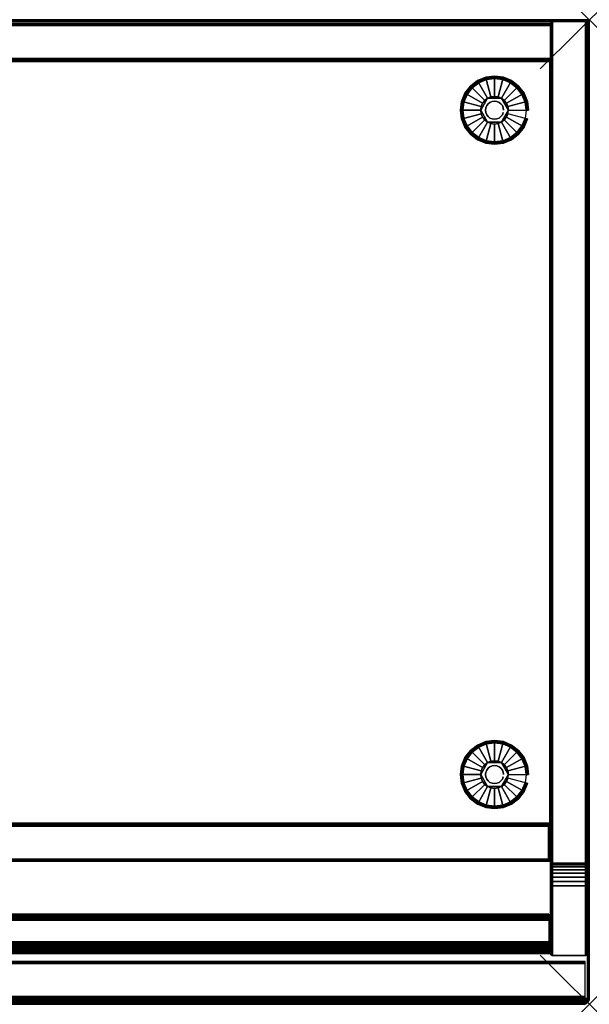
# Model space of a CAD drawing. Units: inches. Extents: x -0.2 to 48, y -21.1 to 0.
# Drawn here: x 36.4 to 48, y -20 to 0 of the extents above; entities that cross this region are included whole.
import ezdxf

# ---------------------------------------------------------------- set-up
doc = ezdxf.new("R2010")
doc.units = ezdxf.units.IN
doc.header["$MEASUREMENT"] = 0
doc.header["$PDMODE"] = 3
doc.header["$PDSIZE"] = 1
for name, color, linetype in [('A-FURN-3-NODE', 7, 'Continuous'), ('A-FURN-3-STOR-LWR-HRDWR-RAIL', 253, 'Continuous'), ('A-FURN-3-STOR-LWR-LVLR', 253, 'Continuous'), ('A-FURN-3-STOR-LWR-LVLR-HRDWR', 254, 'Continuous'), ('A-FURN-3-STOR-LWR-WD-BCKPNL-EDGE-HORZ', 255, 'Continuous'), ('A-FURN-3-STOR-LWR-WD-BCKPNL-SRFC-VERT', 255, 'Continuous'), ('A-FURN-3-STOR-LWR-WD-BTTM-EDGE-HORZ', 255, 'Continuous'), ('A-FURN-3-STOR-LWR-WD-BTTM-SRFC-HORZ', 255, 'Continuous'), ('A-FURN-3-STOR-LWR-WD-DR-EDGE-HORZ', 255, 'Continuous'), ('A-FURN-3-STOR-LWR-WD-DR-SRFC-VERT', 255, 'Continuous'), ('A-FURN-3-STOR-LWR-WD-FRNT-EDGE-VERT', 255, 'Continuous'), ('A-FURN-3-STOR-LWR-WD-FRNT-SRFC-VERT', 255, 'Continuous'), ('A-FURN-3-STOR-LWR-WD-SDPNL-EDGE-HORZ', 255, 'Continuous'), ('A-FURN-3-STOR-LWR-WD-SDPNL-EDGE-VERT', 255, 'Continuous'), ('A-FURN-3-STOR-LWR-WD-SDPNL-SRFC-VERT', 255, 'Continuous'), ('A-FURN-3-STOR-LWR-WD-TOP-EDGE-HORZ', 255, 'Continuous'), ('A-FURN-3-STOR-LWR-WD-TOP-SRFC-HORZ', 255, 'Continuous')]:
    doc.layers.add(name, color=color, linetype=linetype)

msp = doc.modelspace()

# ---------------------------------------------------------------- linework, layer by layer
at = {"layer": 'A-FURN-3-NODE'}
for p in [(48, 0), (48, -20)]:
    msp.add_point(p, dxfattribs=at)
at = {"layer": 'A-FURN-3-STOR-LWR-HRDWR-RAIL'}
for points in [[(0.819, -18.917, 67), (0.819, -18.167, 67), (47.181, -18.167, 67), (47.181, -18.917, 67)], [(47.181, -18.917, 66.25), (47.181, -18.917, 67), (0.819, -18.917, 67), (0.819, -18.917, 66.25)]]:
    msp.add_3dface(points, dxfattribs=at)
at = {"layer": 'A-FURN-3-STOR-LWR-LVLR'}
for points, invisible_edges in [([(45.91, -1.217), (46.076, -1.196), (45.91, -2.459), (45.755, -2.394)], 10), ([(46.076, -2.481), (45.91, -2.459), (46.076, -1.196), (46.242, -1.217)], 10), ([(45.52, -2.159), (45.455, -2.004), (45.52, -1.517), (45.622, -1.384)], 10), ([(45.622, -1.384), (45.755, -1.282), (45.622, -2.292), (45.52, -2.159)], 10), ([(45.755, -2.394), (45.622, -2.292), (45.755, -1.282), (45.91, -1.217)], 10), ([(46.242, -1.217), (46.397, -1.282), (46.242, -2.459), (46.076, -2.481)], 10), ([(46.397, -2.394), (46.242, -2.459), (46.397, -1.282), (46.53, -1.384)], 10), ([(46.53, -1.384), (46.632, -1.517), (46.53, -2.292), (46.397, -2.394)], 10), ([(45.455, -2.004), (45.434, -1.838), (45.455, -1.672), (45.52, -1.517)], 8), ([(45.936, -1.595, 0.512), (45.805, -1.765, 0.512), (45.795, -1.838, 0.512)], 1), ([(45.936, -1.595, 0.512), (45.877, -1.639, 0.512), (45.833, -1.697, 0.512), (45.805, -1.765, 0.512)], 8), ([(46.216, -1.595, 0.512), (46.003, -1.567, 0.512), (45.936, -1.595, 0.512)], 1), ([(46.216, -1.595, 0.512), (46.149, -1.567, 0.512), (46.076, -1.557, 0.512), (46.003, -1.567, 0.512)], 8), ([(46.357, -1.838, 0.512), (46.275, -1.639, 0.512), (46.216, -1.595, 0.512)], 1), ([(46.632, -2.159), (46.53, -2.292), (46.632, -1.517), (46.697, -1.672)], 10), ([(46.357, -1.838, 0.512), (46.347, -1.765, 0.512), (46.319, -1.697, 0.512), (46.275, -1.639, 0.512)], 8), ([(46.697, -1.672), (46.718, -1.838), (46.697, -2.004), (46.632, -2.159)], 8), ([(45.795, -1.838, 0.512), (45.805, -1.911, 0.512), (45.833, -1.979, 0.512), (45.877, -2.037, 0.512)], 8), ([(45.795, -1.838, 0.512), (45.877, -2.037, 0.512), (45.936, -2.081, 0.512)], 1), ([(46.216, -2.081, 0.512), (46.347, -1.911, 0.512), (46.357, -1.838, 0.512)], 1), ([(46.216, -2.081, 0.512), (46.275, -2.037, 0.512), (46.319, -1.979, 0.512), (46.347, -1.911, 0.512)], 8), ([(45.936, -2.081, 0.512), (46.003, -2.109, 0.512), (46.076, -2.119, 0.512), (46.149, -2.109, 0.512)], 8), ([(45.936, -2.081, 0.512), (46.149, -2.109, 0.512), (46.216, -2.081, 0.512)], 1), ([(45.622, -14.879), (45.755, -14.777), (45.622, -15.787), (45.52, -15.654)], 10), ([(45.755, -15.889), (45.622, -15.787), (45.755, -14.777), (45.91, -14.712)], 10), ([(45.91, -14.712), (46.076, -14.691), (45.91, -15.954), (45.755, -15.889)], 10), ([(46.076, -15.976), (45.91, -15.954), (46.076, -14.691), (46.242, -14.712)], 10), ([(46.242, -14.712), (46.397, -14.777), (46.242, -15.954), (46.076, -15.976)], 10), ([(46.397, -15.889), (46.242, -15.954), (46.397, -14.777), (46.53, -14.879)], 10), ([(45.52, -15.654), (45.455, -15.499), (45.52, -15.012), (45.622, -14.879)], 10), ([(46.53, -14.879), (46.632, -15.012), (46.53, -15.787), (46.397, -15.889)], 10), ([(45.455, -15.499), (45.434, -15.333), (45.455, -15.167), (45.52, -15.012)], 8), ([(45.936, -15.09, 0.512), (45.805, -15.26, 0.512), (45.795, -15.333, 0.512)], 1), ([(45.936, -15.09, 0.512), (45.877, -15.134, 0.512), (45.833, -15.193, 0.512), (45.805, -15.26, 0.512)], 8), ([(46.216, -15.09, 0.512), (46.003, -15.062, 0.512), (45.936, -15.09, 0.512)], 1), ([(46.216, -15.09, 0.512), (46.149, -15.062, 0.512), (46.076, -15.052, 0.512), (46.003, -15.062, 0.512)], 8), ([(46.357, -15.333, 0.512), (46.275, -15.134, 0.512), (46.216, -15.09, 0.512)], 1), ([(46.357, -15.333, 0.512), (46.347, -15.26, 0.512), (46.319, -15.193, 0.512), (46.275, -15.134, 0.512)], 8), ([(46.632, -15.654), (46.53, -15.787), (46.632, -15.012), (46.697, -15.167)], 10), ([(46.697, -15.167), (46.718, -15.333), (46.697, -15.499), (46.632, -15.654)], 8), ([(45.795, -15.333, 0.512), (45.805, -15.406, 0.512), (45.833, -15.474, 0.512), (45.877, -15.532, 0.512)], 8), ([(45.795, -15.333, 0.512), (45.877, -15.532, 0.512), (45.936, -15.576, 0.512)], 1), ([(46.216, -15.576, 0.512), (46.347, -15.406, 0.512), (46.357, -15.333, 0.512)], 1), ([(45.936, -15.576, 0.512), (46.003, -15.604, 0.512), (46.076, -15.614, 0.512), (46.149, -15.604, 0.512)], 8), ([(45.936, -15.576, 0.512), (46.149, -15.604, 0.512), (46.216, -15.576, 0.512)], 1), ([(46.216, -15.576, 0.512), (46.275, -15.532, 0.512), (46.319, -15.474, 0.512), (46.347, -15.406, 0.512)], 8)]:
    msp.add_3dface(points, dxfattribs=dict(at, invisible_edges=invisible_edges))
at = {"layer": 'A-FURN-3-STOR-LWR-LVLR-HRDWR'}
for points in [[(45.936, -1.595, 0.765), (45.936, -1.595, 0.512), (45.795, -1.838, 0.512), (45.795, -1.838, 0.765)], [(46.216, -1.595, 0.765), (46.216, -1.595, 0.512), (45.936, -1.595, 0.512), (45.936, -1.595, 0.765)], [(46.357, -1.838, 0.765), (46.357, -1.838, 0.512), (46.216, -1.595, 0.512), (46.216, -1.595, 0.765)], [(45.795, -1.838, 0.765), (45.795, -1.838, 0.512), (45.936, -2.081, 0.512), (45.936, -2.081, 0.765)], [(46.216, -2.081, 0.765), (46.216, -2.081, 0.512), (46.357, -1.838, 0.512), (46.357, -1.838, 0.765)], [(45.936, -2.081, 0.765), (45.936, -2.081, 0.512), (46.216, -2.081, 0.512), (46.216, -2.081, 0.765)], [(45.936, -15.09, 0.765), (45.936, -15.09, 0.512), (45.795, -15.333, 0.512), (45.795, -15.333, 0.765)], [(46.216, -15.09, 0.765), (46.216, -15.09, 0.512), (45.936, -15.09, 0.512), (45.936, -15.09, 0.765)], [(46.357, -15.333, 0.765), (46.357, -15.333, 0.512), (46.216, -15.09, 0.512), (46.216, -15.09, 0.765)], [(45.795, -15.333, 0.765), (45.795, -15.333, 0.512), (45.936, -15.576, 0.512), (45.936, -15.576, 0.765)], [(46.216, -15.576, 0.765), (46.216, -15.576, 0.512), (46.357, -15.333, 0.512), (46.357, -15.333, 0.765)], [(45.936, -15.576, 0.765), (45.936, -15.576, 0.512), (46.216, -15.576, 0.512), (46.216, -15.576, 0.765)]]:
    msp.add_3dface(points, dxfattribs=at)
at = {"layer": 'A-FURN-3-STOR-LWR-LVLR-HRDWR', "invisible_edges": 8}
for points in [[(46.216, -1.595, 0.765), (45.936, -1.595, 0.765), (45.795, -1.838, 0.765), (45.936, -2.081, 0.765)], [(45.936, -2.081, 0.765), (46.216, -2.081, 0.765), (46.357, -1.838, 0.765), (46.216, -1.595, 0.765)], [(46.216, -15.09, 0.765), (45.936, -15.09, 0.765), (45.795, -15.333, 0.765), (45.936, -15.576, 0.765)], [(45.936, -15.576, 0.765), (46.216, -15.576, 0.765), (46.357, -15.333, 0.765), (46.216, -15.09, 0.765)]]:
    msp.add_3dface(points, dxfattribs=at)
at = {"layer": 'A-FURN-3-STOR-LWR-WD-BCKPNL-SRFC-VERT'}
for points in [[(47.211, -0.078, 67), (47.211, -0.078, 0.539), (0.789, -0.078, 0.539), (0.789, -0.078, 67)], [(0.789, -0.828, 67), (0.789, -0.828, 0.539), (47.211, -0.828, 0.539), (47.211, -0.828, 67)]]:
    msp.add_3dface(points, dxfattribs=at)
at = {"layer": 'A-FURN-3-STOR-LWR-WD-BTTM-SRFC-HORZ'}
for points in [[(0.789, -0.828, 5.527), (0.789, -18.929, 5.527), (47.211, -18.929, 5.527), (47.211, -0.828, 5.527)], [(0.809, -16.323, 2.777), (0.809, -0.848, 2.777), (47.191, -0.848, 2.777), (47.191, -16.323, 2.777)], [(47.211, -18.929, 4.527), (0.789, -18.929, 4.527), (0.789, -16.343, 4.527), (47.211, -16.343, 4.527)]]:
    msp.add_3dface(points, dxfattribs=at)
at = {"layer": 'A-FURN-3-STOR-LWR-WD-DR-SRFC-VERT'}
for points in [[(47.918, -19.132, 4.527), (24.226, -19.132, 4.527), (24.226, -19.132, 66.781), (47.918, -19.132, 66.781)], [(47.918, -19.882, 66.781), (24.226, -19.882, 66.781), (24.226, -19.882, 4.527), (47.918, -19.882, 4.527)]]:
    msp.add_3dface(points, dxfattribs=at)
at = {"layer": 'A-FURN-3-STOR-LWR-WD-FRNT-SRFC-VERT'}
for points in [[(47.211, -16.343, 4.527), (47.211, -16.343, 0.539), (0.789, -16.343, 0.539), (0.789, -16.343, 4.527)], [(0.789, -17.093, 4.527), (0.789, -17.093, 0.539), (47.211, -17.093, 0.539), (47.211, -17.093, 4.527)]]:
    msp.add_3dface(points, dxfattribs=at)
at = {"layer": 'A-FURN-3-STOR-LWR-WD-SDPNL-SRFC-VERT'}
for points, invisible_edges in [([(47.211, -0.078, 0.539), (47.211, -17.093, 0.539), (47.211, -17.093, 4.027), (47.211, -0.078, 67)], 4), ([(47.211, -18.968, 4.527), (47.211, -18.968, 67), (47.211, -0.078, 67), (47.211, -17.593, 4.527)], 4), ([(47.211, -0.078, 67), (47.211, -17.495, 4.517), (47.211, -17.593, 4.527), (47.211, -0.078, 67)], 5), ([(47.211, -0.078, 67), (47.211, -17.315, 4.443), (47.211, -17.402, 4.489), (47.211, -0.078, 67)], 5), ([(47.211, -0.078, 67), (47.211, -17.103, 4.125), (47.211, -17.131, 4.218), (47.211, -0.078, 67)], 5), ([(47.961, -17.093, 4.027), (47.961, -17.093, 0.539), (47.961, -0.078, 0.539), (47.961, -0.078, 67)], 8), ([(47.961, -0.078, 67), (47.961, -18.968, 67), (47.961, -18.968, 4.527), (47.961, -17.593, 4.527)], 8), ([(47.961, -17.593, 4.527), (47.961, -17.495, 4.517), (47.961, -0.078, 67)], 10), ([(47.961, -0.078, 67), (47.961, -17.495, 4.517), (47.961, -17.402, 4.489)], 9), ([(47.961, -17.402, 4.489), (47.961, -17.315, 4.443), (47.961, -0.078, 67)], 10), ([(47.961, -0.078, 67), (47.961, -17.315, 4.443), (47.961, -17.239, 4.381)], 9), ([(47.961, -0.078, 67), (47.961, -17.239, 4.381), (47.961, -17.177, 4.305)], 9), ([(47.961, -0.078, 67), (47.961, -17.177, 4.305), (47.961, -17.131, 4.218)], 9), ([(47.961, -17.131, 4.218), (47.961, -17.103, 4.125), (47.961, -0.078, 67)], 10), ([(47.961, -0.078, 67), (47.961, -17.103, 4.125), (47.961, -17.093, 4.027)], 9)]:
    msp.add_3dface(points, dxfattribs=dict(at, invisible_edges=invisible_edges))
at = {"layer": 'A-FURN-3-STOR-LWR-WD-TOP-EDGE-HORZ'}
for points in [[(0.118, -20, 67.882), (0.118, -20, 67.118), (47.882, -20, 67.118), (47.882, -20, 67.882)], [(47.976, -19.941, 67.984), (47.965, -19.965, 67.965), (47.984, -19.941, 67.976)], [(47.984, -19.941, 67.024), (47.984, -19.941, 67.024), (47.965, -19.965, 67.035), (47.976, -19.941, 67.016)]]:
    msp.add_3dface(points, dxfattribs=at)
at = {"layer": 'A-FURN-3-STOR-LWR-WD-TOP-SRFC-HORZ'}
for points in [[(0.039, -19.882, 68), (47.961, -19.882, 68), (47.961, -0.039, 68), (0.039, -0.039, 68)], [(0.039, -0.039, 67), (47.961, -0.039, 67), (47.961, -19.882, 67), (0.039, -19.882, 67)]]:
    msp.add_3dface(points, dxfattribs=at)

# ---------------------------------------------------------------- meshes
at = {"layer": 'A-FURN-3-STOR-LWR-HRDWR-RAIL'}
mesh = msp.add_polymesh((2, 21), dxfattribs=at)
for k, corner in enumerate([(47.181, -18.167, 67), (47.181, -18.171, 66.968), (47.181, -18.184, 66.938), (47.181, -18.204, 66.912), (47.181, -18.23, 66.892), (47.181, -18.26, 66.879), (47.181, -18.292, 66.875), (47.181, -18.73, 66.875), (47.181, -18.746, 66.873), (47.181, -18.761, 66.867), (47.181, -18.774, 66.857), (47.181, -18.784, 66.844), (47.181, -18.79, 66.829), (47.181, -18.792, 66.813), (47.181, -18.792, 66.375), (47.181, -18.796, 66.343), (47.181, -18.809, 66.312), (47.181, -18.829, 66.287), (47.181, -18.855, 66.267), (47.181, -18.885, 66.254), (47.181, -18.917, 66.25), (0.819, -18.167, 67), (0.819, -18.171, 66.968), (0.819, -18.184, 66.938), (0.819, -18.204, 66.912), (0.819, -18.23, 66.892), (0.819, -18.26, 66.879), (0.819, -18.292, 66.875), (0.819, -18.73, 66.875), (0.819, -18.746, 66.873), (0.819, -18.761, 66.867), (0.819, -18.774, 66.857), (0.819, -18.784, 66.844), (0.819, -18.79, 66.829), (0.819, -18.792, 66.813), (0.819, -18.792, 66.375), (0.819, -18.796, 66.343), (0.819, -18.809, 66.312), (0.819, -18.829, 66.287), (0.819, -18.855, 66.267), (0.819, -18.885, 66.254), (0.819, -18.917, 66.25)]):
    mesh.set_mesh_vertex(divmod(k, 21), corner)
at = {"layer": 'A-FURN-3-STOR-LWR-LVLR'}
mesh = msp.add_polymesh((24, 9), dxfattribs=dict(at, m_close=True))
for k, corner in enumerate([(46.357, -1.838, 0.512), (46.728, -1.838, 0.438), (46.749, -1.838, 0.429), (46.763, -1.838, 0.411), (46.769, -1.838, 0.389), (46.769, -1.838, 0.05), (46.762, -1.838, 0.025), (46.743, -1.838, 0.007), (46.718, -1.838), (46.347, -1.765, 0.512), (46.706, -1.669, 0.438), (46.726, -1.664, 0.429), (46.74, -1.66, 0.411), (46.745, -1.659, 0.389), (46.745, -1.659, 0.05), (46.738, -1.661, 0.025), (46.721, -1.665, 0.007), (46.697, -1.672), (46.319, -1.697, 0.512), (46.641, -1.512, 0.438), (46.659, -1.502, 0.429), (46.671, -1.494, 0.411), (46.676, -1.492, 0.389), (46.676, -1.492, 0.05), (46.67, -1.495, 0.025), (46.654, -1.504, 0.007), (46.632, -1.517), (46.275, -1.639, 0.512), (46.537, -1.377, 0.438), (46.552, -1.362, 0.429), (46.562, -1.352, 0.411), (46.566, -1.348, 0.389), (46.566, -1.348, 0.05), (46.561, -1.353, 0.025), (46.548, -1.366, 0.007), (46.53, -1.384), (46.216, -1.595, 0.512), (46.402, -1.273, 0.438), (46.412, -1.255, 0.429), (46.42, -1.243, 0.411), (46.422, -1.238, 0.389), (46.422, -1.238, 0.05), (46.419, -1.244, 0.025), (46.41, -1.26, 0.007), (46.397, -1.282), (46.149, -1.567, 0.512), (46.245, -1.208, 0.438), (46.25, -1.188, 0.429), (46.254, -1.174, 0.411), (46.255, -1.169, 0.389), (46.255, -1.169, 0.05), (46.253, -1.176, 0.025), (46.249, -1.193, 0.007), (46.242, -1.217), (46.076, -1.557, 0.512), (46.076, -1.186, 0.438), (46.076, -1.165, 0.429), (46.076, -1.151, 0.411), (46.076, -1.145, 0.389), (46.076, -1.145, 0.05), (46.076, -1.152, 0.025), (46.076, -1.171, 0.007), (46.076, -1.196), (46.003, -1.567, 0.512), (45.907, -1.208, 0.438), (45.902, -1.188, 0.429), (45.898, -1.174, 0.411), (45.897, -1.169, 0.389), (45.897, -1.169, 0.05), (45.899, -1.176, 0.025), (45.903, -1.193, 0.007), (45.91, -1.217), (45.936, -1.595, 0.512), (45.75, -1.273, 0.438), (45.74, -1.255, 0.429), (45.732, -1.243, 0.411), (45.73, -1.238, 0.389), (45.73, -1.238, 0.05), (45.733, -1.244, 0.025), (45.742, -1.26, 0.007), (45.755, -1.282), (45.877, -1.639, 0.512), (45.615, -1.377, 0.438), (45.6, -1.362, 0.429), (45.59, -1.352, 0.411), (45.586, -1.348, 0.389), (45.586, -1.348, 0.05), (45.591, -1.353, 0.025), (45.604, -1.366, 0.007), (45.622, -1.384), (45.833, -1.697, 0.512), (45.511, -1.512, 0.438), (45.493, -1.502, 0.429), (45.481, -1.494, 0.411), (45.476, -1.492, 0.389), (45.476, -1.492, 0.05), (45.482, -1.495, 0.025), (45.498, -1.504, 0.007), (45.52, -1.517), (45.805, -1.765, 0.512), (45.446, -1.669, 0.438), (45.426, -1.664, 0.429), (45.412, -1.66, 0.411), (45.407, -1.659, 0.389), (45.407, -1.659, 0.05), (45.414, -1.661, 0.025), (45.431, -1.665, 0.007), (45.455, -1.672), (45.795, -1.838, 0.512), (45.424, -1.838, 0.438), (45.403, -1.838, 0.429), (45.389, -1.838, 0.411), (45.383, -1.838, 0.389), (45.383, -1.838, 0.05), (45.39, -1.838, 0.025), (45.409, -1.838, 0.007), (45.434, -1.838), (45.805, -1.911, 0.512), (45.446, -2.007, 0.438), (45.426, -2.012, 0.429), (45.412, -2.016, 0.411), (45.407, -2.017, 0.389), (45.407, -2.017, 0.05), (45.414, -2.015, 0.025), (45.431, -2.011, 0.007), (45.455, -2.004), (45.833, -1.979, 0.512), (45.511, -2.164, 0.438), (45.493, -2.174, 0.429), (45.481, -2.182, 0.411), (45.476, -2.184, 0.389), (45.476, -2.184, 0.05), (45.482, -2.181, 0.025), (45.498, -2.172, 0.007), (45.52, -2.159), (45.877, -2.037, 0.512), (45.615, -2.299, 0.438), (45.6, -2.314, 0.429), (45.59, -2.324, 0.411), (45.586, -2.328, 0.389), (45.586, -2.328, 0.05), (45.591, -2.323, 0.025), (45.604, -2.31, 0.007), (45.622, -2.292), (45.936, -2.081, 0.512), (45.75, -2.403, 0.438), (45.74, -2.421, 0.429), (45.732, -2.433, 0.411), (45.73, -2.438, 0.389), (45.73, -2.438, 0.05), (45.733, -2.432, 0.025), (45.742, -2.416, 0.007), (45.755, -2.394), (46.003, -2.109, 0.512), (45.907, -2.468, 0.438), (45.902, -2.488, 0.429), (45.898, -2.502, 0.411), (45.897, -2.507, 0.389), (45.897, -2.507, 0.05), (45.899, -2.5, 0.025), (45.903, -2.483, 0.007), (45.91, -2.459), (46.076, -2.119, 0.512), (46.076, -2.49, 0.438), (46.076, -2.511, 0.429), (46.076, -2.525, 0.411), (46.076, -2.531, 0.389), (46.076, -2.531, 0.05), (46.076, -2.524, 0.025), (46.076, -2.505, 0.007), (46.076, -2.481), (46.149, -2.109, 0.512), (46.245, -2.468, 0.438), (46.25, -2.488, 0.429), (46.254, -2.502, 0.411), (46.255, -2.507, 0.389), (46.255, -2.507, 0.05), (46.253, -2.5, 0.025), (46.249, -2.483, 0.007), (46.242, -2.459), (46.216, -2.081, 0.512), (46.402, -2.403, 0.438), (46.412, -2.421, 0.429), (46.42, -2.433, 0.411), (46.422, -2.438, 0.389), (46.422, -2.438, 0.05), (46.419, -2.432, 0.025), (46.41, -2.416, 0.007), (46.397, -2.394), (46.275, -2.037, 0.512), (46.537, -2.299, 0.438), (46.552, -2.314, 0.429), (46.562, -2.324, 0.411), (46.566, -2.328, 0.389), (46.566, -2.328, 0.05), (46.561, -2.323, 0.025), (46.548, -2.31, 0.007), (46.53, -2.292), (46.319, -1.979, 0.512), (46.641, -2.164, 0.438), (46.659, -2.174, 0.429), (46.671, -2.182, 0.411), (46.676, -2.184, 0.389), (46.676, -2.184, 0.05), (46.67, -2.181, 0.025), (46.654, -2.172, 0.007), (46.632, -2.159), (46.347, -1.911, 0.512), (46.706, -2.007, 0.438), (46.726, -2.012, 0.429), (46.74, -2.016, 0.411), (46.745, -2.017, 0.389), (46.745, -2.017, 0.05), (46.738, -2.015, 0.025), (46.721, -2.011, 0.007), (46.697, -2.004)]):
    mesh.set_mesh_vertex(divmod(k, 9), corner)
mesh = msp.add_polymesh((2, 24), dxfattribs=dict(at, n_close=True))
for k, corner in enumerate([(46.26, -1.838, 0.765), (46.254, -1.79, 0.765), (46.235, -1.746, 0.765), (46.206, -1.708, 0.765), (46.168, -1.679, 0.765), (46.124, -1.66, 0.765), (46.076, -1.654, 0.765), (46.028, -1.66, 0.765), (45.984, -1.679, 0.765), (45.946, -1.708, 0.765), (45.917, -1.746, 0.765), (45.898, -1.79, 0.765), (45.892, -1.838, 0.765), (45.898, -1.886, 0.765), (45.917, -1.93, 0.765), (45.946, -1.968, 0.765), (45.984, -1.997, 0.765), (46.028, -2.016, 0.765), (46.076, -2.022, 0.765), (46.124, -2.016, 0.765), (46.168, -1.997, 0.765), (46.206, -1.968, 0.765), (46.235, -1.93, 0.765), (46.254, -1.886, 0.765), (46.26, -1.838, 2.777), (46.254, -1.79, 2.777), (46.235, -1.746, 2.777), (46.206, -1.708, 2.777), (46.168, -1.679, 2.777), (46.124, -1.66, 2.777), (46.076, -1.654, 2.777), (46.028, -1.66, 2.777), (45.984, -1.679, 2.777), (45.946, -1.708, 2.777), (45.917, -1.746, 2.777), (45.898, -1.79, 2.777), (45.892, -1.838, 2.777), (45.898, -1.886, 2.777), (45.917, -1.93, 2.777), (45.946, -1.968, 2.777), (45.984, -1.997, 2.777), (46.028, -2.016, 2.777), (46.076, -2.022, 2.777), (46.124, -2.016, 2.777), (46.168, -1.997, 2.777), (46.206, -1.968, 2.777), (46.235, -1.93, 2.777), (46.254, -1.886, 2.777)]):
    mesh.set_mesh_vertex(divmod(k, 24), corner)
mesh = msp.add_polymesh((24, 9), dxfattribs=dict(at, m_close=True))
for k, corner in enumerate([(46.357, -15.333, 0.512), (46.728, -15.333, 0.438), (46.749, -15.333, 0.429), (46.763, -15.333, 0.411), (46.769, -15.333, 0.389), (46.769, -15.333, 0.05), (46.762, -15.333, 0.025), (46.743, -15.333, 0.007), (46.718, -15.333), (46.347, -15.26, 0.512), (46.706, -15.164, 0.438), (46.726, -15.159, 0.429), (46.74, -15.155, 0.411), (46.745, -15.154, 0.389), (46.745, -15.154, 0.05), (46.738, -15.156, 0.025), (46.721, -15.16, 0.007), (46.697, -15.167), (46.319, -15.193, 0.512), (46.641, -15.007, 0.438), (46.659, -14.997, 0.429), (46.671, -14.989, 0.411), (46.676, -14.987, 0.389), (46.676, -14.987, 0.05), (46.67, -14.99, 0.025), (46.654, -14.999, 0.007), (46.632, -15.012), (46.275, -15.134, 0.512), (46.537, -14.872, 0.438), (46.552, -14.857, 0.429), (46.562, -14.847, 0.411), (46.566, -14.843, 0.389), (46.566, -14.843, 0.05), (46.561, -14.848, 0.025), (46.548, -14.861, 0.007), (46.53, -14.879), (46.216, -15.09, 0.512), (46.402, -14.768, 0.438), (46.412, -14.75, 0.429), (46.42, -14.738, 0.411), (46.422, -14.733, 0.389), (46.422, -14.733, 0.05), (46.419, -14.739, 0.025), (46.41, -14.755, 0.007), (46.397, -14.777), (46.149, -15.062, 0.512), (46.245, -14.703, 0.438), (46.25, -14.683, 0.429), (46.254, -14.669, 0.411), (46.255, -14.664, 0.389), (46.255, -14.664, 0.05), (46.253, -14.671, 0.025), (46.249, -14.688, 0.007), (46.242, -14.712), (46.076, -15.052, 0.512), (46.076, -14.681, 0.438), (46.076, -14.66, 0.429), (46.076, -14.646, 0.411), (46.076, -14.641, 0.389), (46.076, -14.641, 0.05), (46.076, -14.647, 0.025), (46.076, -14.665, 0.007), (46.076, -14.691), (46.003, -15.062, 0.512), (45.907, -14.703, 0.438), (45.902, -14.683, 0.429), (45.898, -14.669, 0.411), (45.897, -14.664, 0.389), (45.897, -14.664, 0.05), (45.899, -14.671, 0.025), (45.903, -14.688, 0.007), (45.91, -14.712), (45.936, -15.09, 0.512), (45.75, -14.768, 0.438), (45.74, -14.75, 0.429), (45.732, -14.738, 0.411), (45.73, -14.733, 0.389), (45.73, -14.733, 0.05), (45.733, -14.739, 0.025), (45.742, -14.755, 0.007), (45.755, -14.777), (45.877, -15.134, 0.512), (45.615, -14.872, 0.438), (45.6, -14.857, 0.429), (45.59, -14.847, 0.411), (45.586, -14.843, 0.389), (45.586, -14.843, 0.05), (45.591, -14.848, 0.025), (45.604, -14.861, 0.007), (45.622, -14.879), (45.833, -15.193, 0.512), (45.511, -15.007, 0.438), (45.493, -14.997, 0.429), (45.481, -14.989, 0.411), (45.476, -14.987, 0.389), (45.476, -14.987, 0.05), (45.482, -14.99, 0.025), (45.498, -14.999, 0.007), (45.52, -15.012), (45.805, -15.26, 0.512), (45.446, -15.164, 0.438), (45.426, -15.159, 0.429), (45.412, -15.155, 0.411), (45.407, -15.154, 0.389), (45.407, -15.154, 0.05), (45.414, -15.156, 0.025), (45.431, -15.16, 0.007), (45.455, -15.167), (45.795, -15.333, 0.512), (45.424, -15.333, 0.438), (45.403, -15.333, 0.429), (45.389, -15.333, 0.411), (45.383, -15.333, 0.389), (45.383, -15.333, 0.05), (45.39, -15.333, 0.025), (45.409, -15.333, 0.007), (45.434, -15.333), (45.805, -15.406, 0.512), (45.446, -15.502, 0.438), (45.426, -15.507, 0.429), (45.412, -15.511, 0.411), (45.407, -15.512, 0.389), (45.407, -15.512, 0.05), (45.414, -15.51, 0.025), (45.431, -15.506, 0.007), (45.455, -15.499), (45.833, -15.474, 0.512), (45.511, -15.659, 0.438), (45.493, -15.669, 0.429), (45.481, -15.677, 0.411), (45.476, -15.679, 0.389), (45.476, -15.679, 0.05), (45.482, -15.676, 0.025), (45.498, -15.667, 0.007), (45.52, -15.654), (45.877, -15.532, 0.512), (45.615, -15.794, 0.438), (45.6, -15.809, 0.429), (45.59, -15.819, 0.411), (45.586, -15.823, 0.389), (45.586, -15.823, 0.05), (45.591, -15.818, 0.025), (45.604, -15.805, 0.007), (45.622, -15.787), (45.936, -15.576, 0.512), (45.75, -15.898, 0.438), (45.74, -15.916, 0.429), (45.732, -15.928, 0.411), (45.73, -15.933, 0.389), (45.73, -15.933, 0.05), (45.733, -15.927, 0.025), (45.742, -15.911, 0.007), (45.755, -15.889), (46.003, -15.604, 0.512), (45.907, -15.963, 0.438), (45.902, -15.983, 0.429), (45.898, -15.997, 0.411), (45.897, -16.002, 0.389), (45.897, -16.002, 0.05), (45.899, -15.995, 0.025), (45.903, -15.978, 0.007), (45.91, -15.954), (46.076, -15.614, 0.512), (46.076, -15.985, 0.438), (46.076, -16.006, 0.429), (46.076, -16.02, 0.411), (46.076, -16.025, 0.389), (46.076, -16.025, 0.05), (46.076, -16.019, 0.025), (46.076, -16, 0.007), (46.076, -15.976), (46.149, -15.604, 0.512), (46.245, -15.963, 0.438), (46.25, -15.983, 0.429), (46.254, -15.997, 0.411), (46.255, -16.002, 0.389), (46.255, -16.002, 0.05), (46.253, -15.995, 0.025), (46.249, -15.978, 0.007), (46.242, -15.954), (46.216, -15.576, 0.512), (46.402, -15.898, 0.438), (46.412, -15.916, 0.429), (46.42, -15.928, 0.411), (46.422, -15.933, 0.389), (46.422, -15.933, 0.05), (46.419, -15.927, 0.025), (46.41, -15.911, 0.007), (46.397, -15.889), (46.275, -15.532, 0.512), (46.537, -15.794, 0.438), (46.552, -15.809, 0.429), (46.562, -15.819, 0.411), (46.566, -15.823, 0.389), (46.566, -15.823, 0.05), (46.561, -15.818, 0.025), (46.548, -15.805, 0.007), (46.53, -15.787), (46.319, -15.474, 0.512), (46.641, -15.659, 0.438), (46.659, -15.669, 0.429), (46.671, -15.677, 0.411), (46.676, -15.679, 0.389), (46.676, -15.679, 0.05), (46.67, -15.676, 0.025), (46.654, -15.667, 0.007), (46.632, -15.654), (46.347, -15.406, 0.512), (46.706, -15.502, 0.438), (46.726, -15.507, 0.429), (46.74, -15.511, 0.411), (46.745, -15.512, 0.389), (46.745, -15.512, 0.05), (46.738, -15.51, 0.025), (46.721, -15.506, 0.007), (46.697, -15.499)]):
    mesh.set_mesh_vertex(divmod(k, 9), corner)
mesh = msp.add_polymesh((2, 24), dxfattribs=dict(at, n_close=True))
for k, corner in enumerate([(46.26, -15.333, 0.765), (46.254, -15.285, 0.765), (46.235, -15.241, 0.765), (46.206, -15.203, 0.765), (46.168, -15.174, 0.765), (46.124, -15.155, 0.765), (46.076, -15.149, 0.765), (46.028, -15.155, 0.765), (45.984, -15.174, 0.765), (45.946, -15.203, 0.765), (45.917, -15.241, 0.765), (45.898, -15.285, 0.765), (45.892, -15.333, 0.765), (45.898, -15.381, 0.765), (45.917, -15.425, 0.765), (45.946, -15.463, 0.765), (45.984, -15.492, 0.765), (46.028, -15.511, 0.765), (46.076, -15.517, 0.765), (46.124, -15.511, 0.765), (46.168, -15.492, 0.765), (46.206, -15.463, 0.765), (46.235, -15.425, 0.765), (46.254, -15.381, 0.765), (46.26, -15.333, 2.777), (46.254, -15.285, 2.777), (46.235, -15.241, 2.777), (46.206, -15.203, 2.777), (46.168, -15.174, 2.777), (46.124, -15.155, 2.777), (46.076, -15.149, 2.777), (46.028, -15.155, 2.777), (45.984, -15.174, 2.777), (45.946, -15.203, 2.777), (45.917, -15.241, 2.777), (45.898, -15.285, 2.777), (45.892, -15.333, 2.777), (45.898, -15.381, 2.777), (45.917, -15.425, 2.777), (45.946, -15.463, 2.777), (45.984, -15.492, 2.777), (46.028, -15.511, 2.777), (46.076, -15.517, 2.777), (46.124, -15.511, 2.777), (46.168, -15.492, 2.777), (46.206, -15.463, 2.777), (46.235, -15.425, 2.777), (46.254, -15.381, 2.777)]):
    mesh.set_mesh_vertex(divmod(k, 24), corner)
at = {"layer": 'A-FURN-3-STOR-LWR-WD-BCKPNL-EDGE-HORZ'}
mesh = msp.add_polymesh((2, 14), dxfattribs=at)
for k, corner in enumerate([(0.789, -0.828, 0.539), (0.789, -0.827, 0.529), (0.789, -0.823, 0.519), (0.789, -0.817, 0.511), (0.789, -0.808, 0.505), (0.789, -0.799, 0.501), (0.789, -0.789, 0.5), (0.789, -0.117, 0.5), (0.789, -0.107, 0.501), (0.789, -0.097, 0.505), (0.789, -0.089, 0.511), (0.789, -0.083, 0.519), (0.789, -0.079, 0.529), (0.789, -0.078, 0.539), (47.211, -0.828, 0.539), (47.211, -0.827, 0.529), (47.211, -0.823, 0.519), (47.211, -0.817, 0.511), (47.211, -0.808, 0.505), (47.211, -0.799, 0.501), (47.211, -0.789, 0.5), (47.211, -0.117, 0.5), (47.211, -0.107, 0.501), (47.211, -0.097, 0.505), (47.211, -0.089, 0.511), (47.211, -0.083, 0.519), (47.211, -0.079, 0.529), (47.211, -0.078, 0.539)]):
    mesh.set_mesh_vertex(divmod(k, 14), corner)
at = {"layer": 'A-FURN-3-STOR-LWR-WD-BTTM-EDGE-HORZ'}
mesh = msp.add_polymesh((2, 14), dxfattribs=at)
for k, corner in enumerate([(0.789, -18.929, 5.527), (0.789, -18.939, 5.526), (0.789, -18.948, 5.522), (0.789, -18.957, 5.516), (0.789, -18.963, 5.508), (0.789, -18.967, 5.498), (0.789, -18.968, 5.488), (0.789, -18.968, 4.566), (0.789, -18.967, 4.556), (0.789, -18.963, 4.547), (0.789, -18.957, 4.538), (0.789, -18.948, 4.532), (0.789, -18.939, 4.528), (0.789, -18.929, 4.527), (47.211, -18.929, 5.527), (47.211, -18.939, 5.526), (47.211, -18.948, 5.522), (47.211, -18.957, 5.516), (47.211, -18.963, 5.508), (47.211, -18.967, 5.498), (47.211, -18.968, 5.488), (47.211, -18.968, 4.566), (47.211, -18.967, 4.556), (47.211, -18.963, 4.547), (47.211, -18.957, 4.538), (47.211, -18.948, 4.532), (47.211, -18.939, 4.528), (47.211, -18.929, 4.527)]):
    mesh.set_mesh_vertex(divmod(k, 14), corner)
at = {"layer": 'A-FURN-3-STOR-LWR-WD-DR-EDGE-HORZ'}
mesh = msp.add_polymesh((2, 10), dxfattribs=at)
for k, corner in enumerate([(24.226, -19.132, 66.781), (24.226, -19.135, 66.796), (24.226, -19.143, 66.809), (24.226, -19.156, 66.817), (24.226, -19.171, 66.82), (24.226, -19.843, 66.82), (24.226, -19.858, 66.817), (24.226, -19.871, 66.809), (24.226, -19.879, 66.796), (24.226, -19.882, 66.781), (47.918, -19.132, 66.781), (47.918, -19.135, 66.796), (47.918, -19.143, 66.809), (47.918, -19.156, 66.817), (47.918, -19.171, 66.82), (47.918, -19.843, 66.82), (47.918, -19.858, 66.817), (47.918, -19.871, 66.809), (47.918, -19.879, 66.796), (47.918, -19.882, 66.781)]):
    mesh.set_mesh_vertex(divmod(k, 10), corner)
at = {"layer": 'A-FURN-3-STOR-LWR-WD-FRNT-EDGE-VERT'}
mesh = msp.add_polymesh((2, 14), dxfattribs=at)
for k, corner in enumerate([(0.789, -17.093, 0.539), (0.791, -17.091, 0.527), (0.796, -17.086, 0.517), (0.803, -17.079, 0.509), (0.811, -17.071, 0.504), (0.82, -17.062, 0.501), (0.828, -17.054, 0.5), (0.828, -16.382, 0.5), (0.82, -16.374, 0.501), (0.811, -16.365, 0.504), (0.803, -16.357, 0.509), (0.796, -16.35, 0.517), (0.791, -16.345, 0.527), (0.789, -16.343, 0.539), (47.211, -17.093, 0.539), (47.209, -17.091, 0.527), (47.204, -17.086, 0.517), (47.197, -17.079, 0.509), (47.189, -17.071, 0.504), (47.18, -17.062, 0.501), (47.172, -17.054, 0.5), (47.172, -16.382, 0.5), (47.18, -16.374, 0.501), (47.189, -16.365, 0.504), (47.197, -16.357, 0.509), (47.204, -16.35, 0.517), (47.209, -16.345, 0.527), (47.211, -16.343, 0.539)]):
    mesh.set_mesh_vertex(divmod(k, 14), corner)
mesh = msp.add_polymesh((2, 7), dxfattribs=at)
for k, corner in enumerate([(47.211, -17.093, 0.539), (47.209, -17.091, 0.527), (47.204, -17.086, 0.517), (47.197, -17.079, 0.509), (47.189, -17.071, 0.504), (47.18, -17.062, 0.501), (47.172, -17.054, 0.5), (47.211, -16.343, 0.539), (47.209, -16.345, 0.527), (47.204, -16.35, 0.517), (47.197, -16.357, 0.509), (47.189, -16.365, 0.504), (47.18, -16.374, 0.501), (47.172, -16.382, 0.5)]):
    mesh.set_mesh_vertex(divmod(k, 7), corner)
at = {"layer": 'A-FURN-3-STOR-LWR-WD-SDPNL-EDGE-HORZ'}
mesh = msp.add_polymesh((2, 14), dxfattribs=at)
for k, corner in enumerate([(47.961, -17.093, 0.539), (47.96, -17.103, 0.529), (47.956, -17.113, 0.52), (47.95, -17.121, 0.511), (47.941, -17.127, 0.505), (47.932, -17.131, 0.501), (47.922, -17.132, 0.5), (47.25, -17.132, 0.5), (47.24, -17.131, 0.501), (47.231, -17.127, 0.505), (47.222, -17.121, 0.511), (47.216, -17.113, 0.52), (47.212, -17.103, 0.529), (47.211, -17.093, 0.539), (47.961, -0.078, 0.539), (47.96, -0.068, 0.529), (47.956, -0.058, 0.52), (47.95, -0.05, 0.511), (47.941, -0.044, 0.505), (47.932, -0.04, 0.501), (47.922, -0.039, 0.5), (47.25, -0.039, 0.5), (47.24, -0.04, 0.501), (47.231, -0.044, 0.505), (47.222, -0.05, 0.511), (47.216, -0.058, 0.52), (47.212, -0.068, 0.529), (47.211, -0.078, 0.539)]):
    mesh.set_mesh_vertex(divmod(k, 14), corner)
mesh = msp.add_polymesh((9, 14), dxfattribs=at)
for k, corner in enumerate([(47.211, -17.093, 4.027), (47.212, -17.103, 4.027), (47.216, -17.113, 4.027), (47.222, -17.121, 4.027), (47.231, -17.127, 4.027), (47.24, -17.131, 4.027), (47.25, -17.132, 4.027), (47.922, -17.132, 4.027), (47.932, -17.131, 4.027), (47.941, -17.127, 4.027), (47.95, -17.121, 4.027), (47.956, -17.113, 4.027), (47.96, -17.103, 4.027), (47.961, -17.093, 4.027), (47.211, -17.103, 4.125), (47.212, -17.113, 4.123), (47.216, -17.122, 4.121), (47.222, -17.13, 4.119), (47.231, -17.136, 4.118), (47.24, -17.14, 4.117), (47.25, -17.141, 4.117), (47.922, -17.141, 4.117), (47.932, -17.14, 4.117), (47.941, -17.136, 4.118), (47.95, -17.13, 4.119), (47.956, -17.122, 4.121), (47.96, -17.113, 4.123), (47.961, -17.103, 4.125), (47.211, -17.131, 4.218), (47.212, -17.14, 4.214), (47.216, -17.149, 4.211), (47.222, -17.157, 4.208), (47.231, -17.162, 4.205), (47.24, -17.166, 4.204), (47.25, -17.167, 4.203), (47.922, -17.167, 4.203), (47.932, -17.166, 4.204), (47.941, -17.162, 4.205), (47.95, -17.157, 4.208), (47.956, -17.149, 4.211), (47.96, -17.14, 4.214), (47.961, -17.131, 4.218), (47.211, -17.177, 4.305), (47.212, -17.186, 4.299), (47.216, -17.193, 4.294), (47.222, -17.2, 4.289), (47.231, -17.205, 4.286), (47.24, -17.209, 4.284), (47.25, -17.21, 4.283), (47.922, -17.21, 4.283), (47.932, -17.209, 4.284), (47.941, -17.205, 4.286), (47.95, -17.2, 4.289), (47.956, -17.193, 4.294), (47.96, -17.186, 4.299), (47.961, -17.177, 4.305), (47.211, -17.239, 4.381), (47.212, -17.247, 4.373), (47.216, -17.253, 4.367), (47.222, -17.259, 4.361), (47.231, -17.263, 4.357), (47.24, -17.266, 4.354), (47.25, -17.267, 4.353), (47.922, -17.267, 4.353), (47.932, -17.266, 4.354), (47.941, -17.263, 4.357), (47.95, -17.259, 4.361), (47.956, -17.253, 4.367), (47.96, -17.247, 4.373), (47.961, -17.239, 4.381), (47.211, -17.315, 4.443), (47.212, -17.321, 4.434), (47.216, -17.326, 4.427), (47.222, -17.331, 4.42), (47.231, -17.334, 4.415), (47.24, -17.336, 4.411), (47.25, -17.337, 4.41), (47.922, -17.337, 4.41), (47.932, -17.336, 4.411), (47.941, -17.334, 4.415), (47.95, -17.331, 4.42), (47.956, -17.326, 4.427), (47.96, -17.321, 4.434), (47.961, -17.315, 4.443), (47.211, -17.402, 4.489), (47.212, -17.406, 4.48), (47.216, -17.409, 4.471), (47.222, -17.412, 4.463), (47.231, -17.415, 4.458), (47.24, -17.416, 4.454), (47.25, -17.417, 4.453), (47.922, -17.417, 4.453), (47.932, -17.416, 4.454), (47.941, -17.415, 4.458), (47.95, -17.412, 4.463), (47.956, -17.409, 4.471), (47.96, -17.406, 4.48), (47.961, -17.402, 4.489), (47.211, -17.495, 4.517), (47.212, -17.497, 4.507), (47.216, -17.499, 4.498), (47.222, -17.501, 4.49), (47.231, -17.502, 4.484), (47.24, -17.503, 4.48), (47.25, -17.503, 4.479), (47.922, -17.503, 4.479), (47.932, -17.503, 4.48), (47.941, -17.502, 4.484), (47.95, -17.501, 4.49), (47.956, -17.499, 4.498), (47.96, -17.497, 4.507), (47.961, -17.495, 4.517), (47.211, -17.593, 4.527), (47.212, -17.593, 4.517), (47.216, -17.593, 4.508), (47.222, -17.593, 4.499), (47.231, -17.593, 4.493), (47.24, -17.593, 4.489), (47.25, -17.593, 4.488), (47.922, -17.593, 4.488), (47.932, -17.593, 4.489), (47.941, -17.593, 4.493), (47.95, -17.593, 4.499), (47.956, -17.593, 4.508), (47.96, -17.593, 4.517), (47.961, -17.593, 4.527)]):
    mesh.set_mesh_vertex(divmod(k, 14), corner)
mesh = msp.add_polymesh((2, 14), dxfattribs=at)
for k, corner in enumerate([(47.961, -18.968, 4.527), (47.96, -18.978, 4.517), (47.956, -18.987, 4.508), (47.95, -18.996, 4.499), (47.941, -19.002, 4.493), (47.932, -19.006, 4.489), (47.922, -19.007, 4.488), (47.25, -19.007, 4.488), (47.24, -19.006, 4.489), (47.231, -19.002, 4.493), (47.222, -18.996, 4.499), (47.216, -18.987, 4.508), (47.212, -18.978, 4.517), (47.211, -18.968, 4.527), (47.961, -17.593, 4.527), (47.96, -17.593, 4.517), (47.956, -17.593, 4.508), (47.95, -17.593, 4.499), (47.941, -17.593, 4.493), (47.932, -17.593, 4.489), (47.922, -17.593, 4.488), (47.25, -17.593, 4.488), (47.24, -17.593, 4.489), (47.231, -17.593, 4.493), (47.222, -17.593, 4.499), (47.216, -17.593, 4.508), (47.212, -17.593, 4.517), (47.211, -17.593, 4.527)]):
    mesh.set_mesh_vertex(divmod(k, 14), corner)
at = {"layer": 'A-FURN-3-STOR-LWR-WD-SDPNL-EDGE-VERT'}
mesh = msp.add_polymesh((2, 14), dxfattribs=at)
for k, corner in enumerate([(47.961, -0.078, 0.539), (47.96, -0.068, 0.529), (47.956, -0.058, 0.52), (47.95, -0.05, 0.511), (47.941, -0.044, 0.505), (47.932, -0.04, 0.501), (47.922, -0.039, 0.5), (47.25, -0.039, 0.5), (47.24, -0.04, 0.501), (47.231, -0.044, 0.505), (47.222, -0.05, 0.511), (47.216, -0.058, 0.52), (47.212, -0.068, 0.529), (47.211, -0.078, 0.539), (47.961, -0.078, 67), (47.96, -0.068, 67), (47.956, -0.058, 67), (47.95, -0.05, 67), (47.941, -0.044, 67), (47.932, -0.04, 67), (47.922, -0.039, 67), (47.25, -0.039, 67), (47.24, -0.04, 67), (47.231, -0.044, 67), (47.222, -0.05, 67), (47.216, -0.058, 67), (47.212, -0.068, 67), (47.211, -0.078, 67)]):
    mesh.set_mesh_vertex(divmod(k, 14), corner)
mesh = msp.add_polymesh((2, 14), dxfattribs=at)
for k, corner in enumerate([(47.211, -17.093, 0.539), (47.212, -17.103, 0.529), (47.216, -17.113, 0.52), (47.222, -17.121, 0.511), (47.231, -17.127, 0.505), (47.24, -17.131, 0.501), (47.25, -17.132, 0.5), (47.922, -17.132, 0.5), (47.932, -17.131, 0.501), (47.941, -17.127, 0.505), (47.95, -17.121, 0.511), (47.956, -17.113, 0.52), (47.96, -17.103, 0.529), (47.961, -17.093, 0.539), (47.211, -17.093, 4.027), (47.212, -17.103, 4.027), (47.216, -17.113, 4.027), (47.222, -17.121, 4.027), (47.231, -17.127, 4.027), (47.24, -17.131, 4.027), (47.25, -17.132, 4.027), (47.922, -17.132, 4.027), (47.932, -17.131, 4.027), (47.941, -17.127, 4.027), (47.95, -17.121, 4.027), (47.956, -17.113, 4.027), (47.96, -17.103, 4.027), (47.961, -17.093, 4.027)]):
    mesh.set_mesh_vertex(divmod(k, 14), corner)
mesh = msp.add_polymesh((2, 14), dxfattribs=at)
for k, corner in enumerate([(47.211, -18.968, 4.527), (47.212, -18.978, 4.517), (47.216, -18.987, 4.508), (47.222, -18.996, 4.499), (47.231, -19.002, 4.493), (47.24, -19.006, 4.489), (47.25, -19.007, 4.488), (47.922, -19.007, 4.488), (47.932, -19.006, 4.489), (47.941, -19.002, 4.493), (47.95, -18.996, 4.499), (47.956, -18.987, 4.508), (47.96, -18.978, 4.517), (47.961, -18.968, 4.527), (47.211, -18.968, 67), (47.212, -18.978, 67), (47.216, -18.987, 67), (47.222, -18.996, 67), (47.231, -19.002, 67), (47.24, -19.006, 67), (47.25, -19.007, 67), (47.922, -19.007, 67), (47.932, -19.006, 67), (47.941, -19.002, 67), (47.95, -18.996, 67), (47.956, -18.987, 67), (47.96, -18.978, 67), (47.961, -18.968, 67)]):
    mesh.set_mesh_vertex(divmod(k, 14), corner)
at = {"layer": 'A-FURN-3-STOR-LWR-WD-TOP-EDGE-HORZ'}
mesh = msp.add_polymesh((2, 10), dxfattribs=at)
for k, corner in enumerate([(47.961, -0.039, 68), (47.961, -0.024, 67.997), (47.961, -0.011, 67.989), (47.961, -0.003, 67.976), (47.961, 0, 67.961), (47.961, 0, 67.039), (47.961, -0.003, 67.024), (47.961, -0.011, 67.011), (47.961, -0.024, 67.003), (47.961, -0.039, 67), (0.039, -0.039, 68), (0.039, -0.024, 67.997), (0.039, -0.011, 67.989), (0.039, -0.003, 67.976), (0.039, 0, 67.961), (0.039, 0, 67.039), (0.039, -0.003, 67.024), (0.039, -0.011, 67.011), (0.039, -0.024, 67.003), (0.039, -0.039, 67)]):
    mesh.set_mesh_vertex(divmod(k, 10), corner)
mesh = msp.add_polymesh((5, 10), dxfattribs=at)
for k, corner in enumerate([(47.961, -0.039, 68), (47.976, -0.039, 67.997), (47.989, -0.039, 67.989), (47.997, -0.039, 67.976), (48, -0.039, 67.961), (48, -0.039, 67.039), (47.997, -0.039, 67.024), (47.989, -0.039, 67.011), (47.976, -0.039, 67.003), (47.961, -0.039, 67), (47.961, -0.039, 68), (47.975, -0.033, 67.997), (47.986, -0.028, 67.989), (47.994, -0.025, 67.976), (47.997, -0.024, 67.961), (47.997, -0.024, 67.039), (47.994, -0.025, 67.024), (47.986, -0.028, 67.011), (47.975, -0.033, 67.003), (47.961, -0.039, 67), (47.961, -0.039, 68), (47.972, -0.028, 67.997), (47.981, -0.019, 67.989), (47.986, -0.014, 67.976), (47.989, -0.011, 67.961), (47.989, -0.011, 67.039), (47.986, -0.014, 67.024), (47.981, -0.019, 67.011), (47.972, -0.028, 67.003), (47.961, -0.039, 67), (47.961, -0.039, 68), (47.967, -0.025, 67.997), (47.972, -0.014, 67.989), (47.975, -0.006, 67.976), (47.976, -0.003, 67.961), (47.976, -0.003, 67.039), (47.975, -0.006, 67.024), (47.972, -0.014, 67.011), (47.967, -0.025, 67.003), (47.961, -0.039, 67), (47.961, -0.039, 68), (47.961, -0.024, 67.997), (47.961, -0.011, 67.989), (47.961, -0.003, 67.976), (47.961, 0, 67.961), (47.961, 0, 67.039), (47.961, -0.003, 67.024), (47.961, -0.011, 67.011), (47.961, -0.024, 67.003), (47.961, -0.039, 67)]):
    mesh.set_mesh_vertex(divmod(k, 10), corner)
mesh = msp.add_polymesh((2, 10), dxfattribs=at)
for k, corner in enumerate([(47.961, -19.882, 68), (47.976, -19.882, 67.997), (47.989, -19.882, 67.989), (47.997, -19.882, 67.976), (48, -19.882, 67.961), (48, -19.882, 67.039), (47.997, -19.882, 67.024), (47.989, -19.882, 67.011), (47.976, -19.882, 67.003), (47.961, -19.882, 67), (47.961, -0.039, 68), (47.976, -0.039, 67.997), (47.989, -0.039, 67.989), (47.997, -0.039, 67.976), (48, -0.039, 67.961), (48, -0.039, 67.039), (47.997, -0.039, 67.024), (47.989, -0.039, 67.011), (47.976, -0.039, 67.003), (47.961, -0.039, 67)]):
    mesh.set_mesh_vertex(divmod(k, 10), corner)
mesh = msp.add_polymesh((2, 7), dxfattribs=at)
for k, corner in enumerate([(47.882, -20, 67.882), (47.913, -19.996, 67.913), (47.941, -19.984, 67.941), (47.965, -19.965, 67.965), (47.976, -19.941, 67.984), (47.961, -19.913, 67.996), (47.961, -19.882, 68), (0.118, -20, 67.882), (0.087, -19.996, 67.913), (0.059, -19.984, 67.941), (0.035, -19.965, 67.965), (0.024, -19.941, 67.984), (0.039, -19.913, 67.996), (0.039, -19.882, 68)]):
    mesh.set_mesh_vertex(divmod(k, 7), corner)
mesh = msp.add_polymesh((2, 7), dxfattribs=at)
for k, corner in enumerate([(0.118, -20, 67.118), (0.087, -19.996, 67.087), (0.059, -19.984, 67.059), (0.035, -19.965, 67.035), (0.024, -19.941, 67.016), (0.039, -19.913, 67.004), (0.039, -19.882, 67), (47.882, -20, 67.118), (47.913, -19.996, 67.087), (47.941, -19.984, 67.059), (47.965, -19.965, 67.035), (47.976, -19.941, 67.016), (47.961, -19.913, 67.004), (47.961, -19.882, 67)]):
    mesh.set_mesh_vertex(divmod(k, 7), corner)
mesh = msp.add_polymesh((2, 7), dxfattribs=at)
for k, corner in enumerate([(47.882, -20, 67.118), (47.913, -19.996, 67.087), (47.941, -19.984, 67.059), (47.965, -19.965, 67.035), (47.984, -19.941, 67.024), (47.996, -19.913, 67.039), (48, -19.882, 67.039), (47.882, -20, 67.882), (47.913, -19.996, 67.913), (47.941, -19.984, 67.941), (47.965, -19.965, 67.965), (47.984, -19.941, 67.976), (47.996, -19.913, 67.961), (48, -19.882, 67.961)]):
    mesh.set_mesh_vertex(divmod(k, 7), corner)
mesh = msp.add_polymesh((2, 5), dxfattribs=at)
for k, corner in enumerate([(47.961, -19.913, 67.996), (47.976, -19.941, 67.984), (47.984, -19.941, 67.976), (47.984, -19.941, 67.976), (47.996, -19.913, 67.961), (47.961, -19.882, 68), (47.976, -19.882, 67.997), (47.989, -19.882, 67.989), (47.997, -19.882, 67.976), (48, -19.882, 67.961)]):
    mesh.set_mesh_vertex(divmod(k, 5), corner)
mesh = msp.add_polymesh((2, 5), dxfattribs=at)
for k, corner in enumerate([(47.996, -19.913, 67.039), (47.984, -19.941, 67.024), (47.984, -19.941, 67.024), (47.976, -19.941, 67.016), (47.961, -19.913, 67.004), (48, -19.882, 67.039), (47.997, -19.882, 67.024), (47.989, -19.882, 67.011), (47.976, -19.882, 67.003), (47.961, -19.882, 67)]):
    mesh.set_mesh_vertex(divmod(k, 5), corner)

doc.saveas('drawing.dxf')
